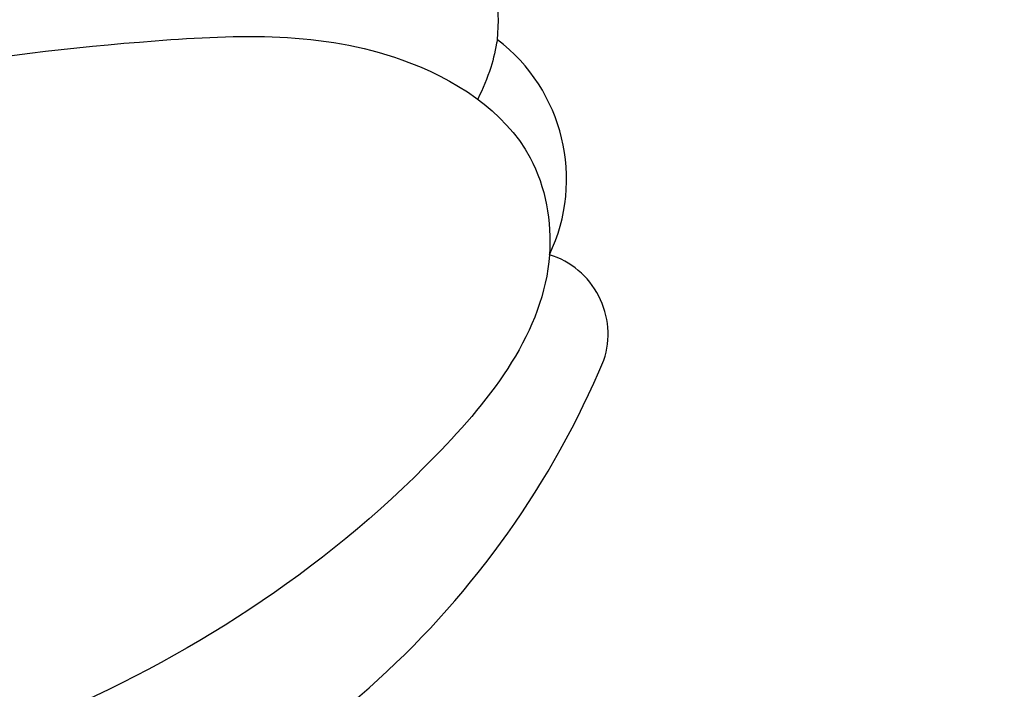
# Model space of a CAD drawing. Units: millimetres. Extents: x 1424 to 3944, y 750 to 1344.
# Drawn here: x 2141 to 2142, y 862 to 863 of the extents above; entities that cross this region are included whole.
import ezdxf
from ezdxf.xclip import XClip

# ---------------------------------------------------------------- set-up
doc = ezdxf.new("R2010")
doc.units = ezdxf.units.MM
doc.header["$XCLIPFRAME"] = 2
doc.linetypes.add('HIDDEN', pattern=[9.525, 6.35, -3.175])
for name, color, linetype in [('H-05.木作(粗線)', 3, 'Continuous'), ('H-06.木作(細線)', 8, 'Continuous'), ('H-08.木作(細線)', 8, 'Continuous')]:
    doc.layers.add(name, color=color, linetype=linetype)

# ---------------------------------------------------------------- blocks, each defined once
blk = doc.blocks.new('SE-21004L-d')
at = {"layer": 'H-08.木作(細線)'}
for centre, radius, start, end in [((28.322, 14.918), 1.683, 38.8826, 108.0331), ((29.874, 14.205), 1.786, 19.455, 97.7836), ((31.954, 14.05), 0.848, 26.7646, 117.8437), ((24.143, 10.938), 9.253, 332.3872, 22.1854)]:
    blk.add_arc(centre, radius, start, end, dxfattribs=at)
for points in [[(22.438, 6.482), (22.132, 8.234), (23.263, 12.393), (25.738, 15.322), (26.975, 16.12)], [(23.874, 6.52), (24.482, 9.228), (27.17, 13.497), (29.087, 15.141), (30.719, 15.359), (31.558, 14.8), (32.187, 12.532), (31.251, 7.777), (29.446, 4.779), (28.129, 3.814), (27.303, 3.579)]]:
    blk.add_spline(points, degree=3, dxfattribs=at)
blk.add_open_spline([(29.632, 15.974), (29.686, 15.893), (29.804, 15.714), (29.879, 15.514), (29.919, 15.404)], degree=3, knots=[0, 0, 0, 0, 0.2916259, 0.641054, 0.641054, 0.641054, 0.641054], dxfattribs=at)
blk = doc.blocks.new('立揚展板用1129-157-14')
at = {"layer": 'H-05.木作(粗線)', "color": 6}
blk.add_lwpolyline([(9872.019, 2970.444, 0.200612), (10055.813, 3018.457, 0.009064), (10062.032, 3023.497)], format="xyb", dxfattribs=at)
at = {"rotation": 315}
blk.add_blockref('SE-21004L-d', (9895.206, 2996.527), dxfattribs=at)

msp = doc.modelspace()

# ---------------------------------------------------------------- linework, layer by layer
at = {"layer": 'H-06.木作(細線)', "color": 2, "linetype": 'HIDDEN'}
msp.add_ellipse((2136.9064, 857.069), major_axis=(-21.1766, 0.1186), ratio=0.970036, start_param=-10.995574, end_param=-4.712389, dxfattribs=at)

# ---------------------------------------------------------------- block references
at = {"layer": 'H-06.木作(細線)', "color": 250, "true_color": 0x1b232c}
ref = msp.add_blockref('立揚展板用1129-157-14', (834.399, 469.5747), dxfattribs=dict(at, xscale=0.1316926980632728, yscale=0.1316926980632728, zscale=0.1316926980632728))
XClip(ref).set_block_clipping_path([(9818.8688405347, 2873.0482612545), (10580.7023106647, 5113.0482612545)])

doc.saveas('drawing.dxf')
